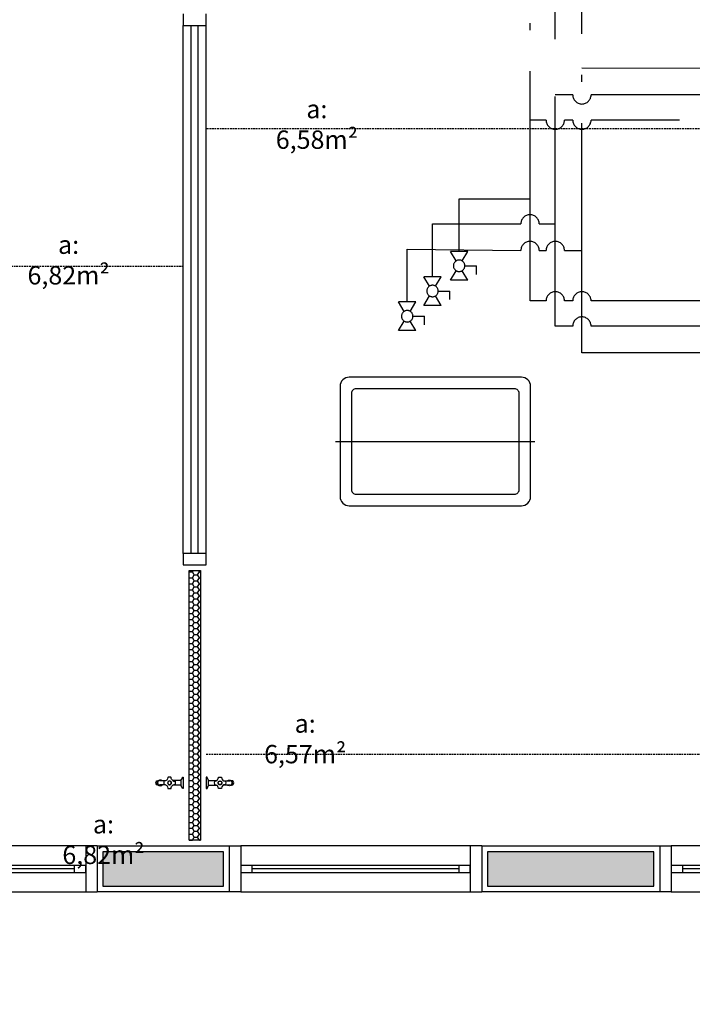
# Model space of a CAD drawing. Units: inches. Extents: x 1674 to 28032, y 1748 to 8457.
# Drawn here: x 19397 to 19690, y 2336 to 2765 of the extents above; entities that cross this region are included whole.
import ezdxf

# ---------------------------------------------------------------- set-up
doc = ezdxf.new("R2010")
doc.units = ezdxf.units.IN
doc.header["$MEASUREMENT"] = 0
for name, pattern in [('ACAD_ISO_AR_COMPRIMIDO_X100', [139, 100, -18, 3, -18]), ('ACAD_ISO_OXIGÊNIO_X100', [125, 100, -25]), ('ACAD_ISO_VÁCUO_X100', [160, 100, -18, 3, -18, 3, -18]), ('CONTINU', [0]), ('HIDDEN', [0.375, 0.25, -0.125])]:
    doc.linetypes.add(name, pattern=pattern)
for name, color, linetype in [('02', 2, 'Continuous'), ('250', 250, 'Continuous'), ('30', 30, 'Continuous'), ('AR_COMPR40', 7, 'ACAD_ISO_AR_COMPRIMIDO_X100'), ('EQUIP', 7, 'Continuous'), ('LINVISTA', 13, 'Continuous'), ('MOBILIARIO', 13, 'Continuous'), ('OXIGENIO', 6, 'ACAD_ISO_OXIGÊNIO_X100'), ('PAREDE', 6, 'Continuous'), ('parede gesso', 135, 'Continuous'), ('proj 30', 30, 'HIDDEN'), ('UNIDADE', 4, 'Continuous'), ('VACUO', 4, 'ACAD_ISO_VÁCUO_X100'), ('vidro', 156, 'Continuous'), ('VISTA', 1, 'Continuous')]:
    doc.layers.add(name, color=color, linetype=linetype)
doc.styles.add('REGUA60', font='ARIALN.TTF')

# ---------------------------------------------------------------- blocks, each defined once
blk = doc.blocks.new('1153_C39_p')
at = {"color": 253, "linetype": 'Continuous'}
for p, q in [((0.007, 0.016), (0.0066, 0.0162)), ((0.0066, -0.0162), (0.007, -0.016))]:
    blk.add_line(p, q, dxfattribs=at)
at = {"color": 253, "linetype": 'CONTINU'}
for points in [[(0.0066, -0.0162, -0.087334), (0.0065, -0.0167), (0.0039, -0.024, -0.3153), (0.0025, -0.025), (0, -0.025), (0, 0.025), (0.0025, 0.025, -0.315298), (0.0039, 0.024), (0.0065, 0.0167, -0.087348), (0.0066, 0.0162)], [(0.1041, 0.0114, 0.292024), (0.0912, 0.0087)], [(0.0912, -0.0087, 1.000194), (0.1083, 0.0087, 0.102538), (0.1041, 0.0114)], [(0.1094, 0.0095), (0.1105, 0.0095, -1.000019), (0.1105, -0.0095), (0.1094, -0.0095)], [(0.0091, -0.0106), (0.0091, -0.0125), (0.009, -0.0142, -0.388917), (0.007, -0.016)]]:
    blk.add_lwpolyline(points, format="xyb", dxfattribs=at)
at = {"color": 253, "linetype": 'CONTINU', "extrusion": (0, 0, -1)}
for points in [[(-0.007, 0.016, 0.388885), (-0.009, 0.0142), (-0.0091, 0.0125), (-0.0091, -0.0106)], [(-0.046, -0.0106, -0.145678), (-0.0366, -0.007, 0.321173), (-0.0357, -0.0063, 0.127907), (-0.0357, 0.0063, 0.320792), (-0.0366, 0.007, -0.145675), (-0.046, 0.0106)], [(-0.046, -0.0106, 0.214582), (-0.0529, -0.0233, -0.321173), (-0.0536, -0.0242, -0.127893), (-0.0662, -0.0242, -0.321173), (-0.0669, -0.0233, 0.371886), (-0.0832, -0.007, -0.320808), (-0.0841, -0.0063, -0.127906), (-0.0841, 0.0063, -0.321173), (-0.0832, 0.007, 0.371882), (-0.0669, 0.0233, -0.321173), (-0.0662, 0.0242, -0.127907), (-0.0536, 0.0242, -0.320809), (-0.0529, 0.0233, 0.214582), (-0.046, 0.0106)], [(-0.1094, 0.0095, -0.124789), (-0.1041, 0.0114)], [(-0.1094, -0.0095, -0.530393), (-0.1094, 0.0095)], [(-0.1041, -0.0114, -0.12479), (-0.1094, -0.0095)]]:
    blk.add_lwpolyline(points, format="xyb", dxfattribs=at)
at = {"color": 253, "linetype": 'Continuous'}
for points in [[(0.0091, 0.0106), (0.046, 0.0106)], [(0.0091, -0.0106), (0.046, -0.0106)]]:
    blk.add_lwpolyline(points, dxfattribs=at)
at = {"color": 253, "linetype": 'CONTINU'}
for points in [[(0.0599, 0.0085, 1), (0.0599, -0.0085, 1)], [(0.0599, 0.0075, 1), (0.0599, -0.0075, 1)]]:
    blk.add_lwpolyline(points, format="xyb", close=True, dxfattribs=at)
for points in [[(0.0768, 0.0087), (0.1041, 0.0087)], [(0.0768, -0.0087), (0.1039, -0.0087)]]:
    blk.add_lwpolyline(points, dxfattribs=at)
blk = doc.blocks.new('janela')
at = {"layer": '02', "color": 253}
for points in [[(59379.55, 8312.27), (59384.55, 8312.27), (59384.55, 8332.27), (59379.55, 8332.27)], [(59489.55, 8312.27), (59484.55, 8312.27), (59484.55, 8332.27), (59489.55, 8332.27)]]:
    blk.add_lwpolyline(points, dxfattribs=at)
for points in [[(59384.55, 8323.77), (59384.55, 8320.77), (59389.55, 8320.77), (59389.55, 8323.77)], [(59479.55, 8323.77), (59479.55, 8320.77), (59484.55, 8320.77), (59484.55, 8323.77)]]:
    blk.add_lwpolyline(points, close=True, dxfattribs=at)
at = {"layer": 'MOBILIARIO', "color": 253}
for p, q in [((59484.55, 8332.27), (59384.55, 8332.27)), ((59384.55, 8312.27), (59484.55, 8312.27))]:
    blk.add_line(p, q, dxfattribs=at)
at = {"layer": 'VISTA', "color": 253}
for p, q in [((59479.55, 8323.77), (59389.55, 8323.77)), ((59389.55, 8322.27), (59479.55, 8322.27)), ((59389.55, 8320.77), (59479.55, 8320.77))]:
    blk.add_line(p, q, dxfattribs=at)
blk = doc.blocks.new('A$C1E7E39BE')
at = {"layer": '250', "color": 253, "linetype": 'HIDDEN'}
blk.add_line((87, 28), (0, 28), dxfattribs=at)
at = {"layer": 'LINVISTA', "color": 253}
for points in [[(85, 52), (85, 4, -0.414214), (81, 0), (6, 0, -0.414214), (2, 4), (2, 52, -0.414214), (6, 56), (81, 56, -0.414214)], [(80, 49), (80, 7, -0.414214), (78, 5), (9, 5, -0.414214), (7, 7), (7, 49, -0.414214), (9, 51), (78, 51, -0.414214)]]:
    blk.add_lwpolyline(points, format="xyb", close=True, dxfattribs=at)
blk = doc.blocks.new('REGISTRO')
at = {"color": 3}
for p, q in [((-7.5, 15), (0, 15)), ((0, 5), (0, 15)), ((-12.5, 7.5), (-12.5, -7.5)), ((-12.5, 7.5), (-4.29, 2.57)), ((4.29, 2.57), (12.5, 7.5)), ((12.5, 7.5), (12.5, -7.5)), ((-12.5, -7.5), (-4.29, -2.57)), ((4.29, -2.57), (12.5, -7.5))]:
    blk.add_line(p, q, dxfattribs=at)
blk.add_circle((0, 0), 5, dxfattribs=at)

msp = doc.modelspace()

# ---------------------------------------------------------------- hatches: boundary and pattern name
at = {"layer": '30'}
h = msp.add_hatch(color=253, dxfattribs=at)
h.paths.add_polyline_path([(14221.9, 5830.76), (14196.9, 5830.76), (14196.9, 5820.76), (14211.9, 5820.76), (14211.9, 5743.26), (14196.9, 5743.26), (14196.9, 5733.26), (14221.9, 5733.26)])
h.paths.add_polyline_path([(14221.9, 6090.76), (14196.9, 6090.76), (14196.9, 6080.76), (14211.9, 6080.76), (14211.9, 6003.26), (14196.9, 6003.26), (14196.9, 5993.26), (14221.9, 5993.26)])
h.paths.add_polyline_path([(15550.89, 8194.76), (15535.89, 8194.76), (15535.89, 8272.26), (15533.39, 8272.26), (15525.89, 8272.26), (15525.89, 8184.76), (15550.89, 8184.76)])
h.paths.add_polyline_path([(19485.39, 2402.26), (19432.89, 2402.26), (19432.89, 2387.26), (19485.39, 2387.26)])
h.paths.add_polyline_path([(17177.89, 3757.26), (17162.89, 3757.26), (17162.89, 3742.26), (17177.89, 3742.26)])
h.paths.add_polyline_path([(17177.89, 3627.26), (17162.89, 3627.26), (17162.89, 3617.26), (17177.89, 3617.26)])
h.paths.add_polyline_path([(17177.89, 3887.26), (17162.89, 3887.26), (17162.89, 3872.26), (17177.89, 3872.26)])
h.paths.add_polyline_path([(17177.89, 4047.26), (17162.89, 4047.26), (17162.89, 4002.26), (17177.89, 4002.26)])
h.paths.add_polyline_path([(17253.89, 4222.26), (17192.89, 4222.26), (17192.89, 4207.26), (17253.89, 4207.26)])
h.paths.add_polyline_path([(17177.89, 4192.26), (17162.89, 4192.26), (17162.89, 4162.26), (17177.89, 4162.26)])
h.paths.add_polyline_path([(17547.89, 4222.26), (17368.89, 4222.26), (17368.89, 4207.26), (17547.89, 4207.26)])
h.paths.add_polyline_path([(17847.89, 4222.26), (17832.89, 4222.26), (17832.89, 4207.26), (17847.89, 4207.26)])
h.paths.add_polyline_path([(17717.89, 4222.26), (17702.89, 4222.26), (17702.89, 4207.26), (17717.89, 4207.26)])
h.paths.add_polyline_path([(18175.39, 4222.26), (18100.39, 4222.26), (18100.39, 4207.26), (18175.39, 4207.26)])
h.paths.add_polyline_path([(17985.39, 4222.26), (17962.89, 4222.26), (17962.89, 4207.26), (17985.39, 4207.26)])
h.paths.add_polyline_path([(18347.89, 4222.26), (18290.39, 4222.26), (18290.39, 4207.26), (18347.89, 4207.26)])
h.paths.add_polyline_path([(18517.89, 4222.26), (18502.89, 4222.26), (18502.89, 4207.26), (18517.89, 4207.26)])
h.paths.add_polyline_path([(18687.89, 4222.26), (18632.89, 4222.26), (18632.89, 4207.26), (18687.89, 4207.26)])
h.paths.add_polyline_path([(18817.89, 4222.26), (18802.89, 4222.26), (18802.89, 4207.26), (18817.89, 4207.26)])
h.paths.add_polyline_path([(19147.89, 4222.26), (19102.89, 4222.26), (19102.89, 4207.26), (19147.89, 4207.26)])
h.paths.add_polyline_path([(18987.89, 4222.26), (18932.89, 4222.26), (18932.89, 4207.26), (18987.89, 4207.26)])
h.paths.add_polyline_path([(19177.89, 4047.26), (19162.89, 4047.26), (19162.89, 4002.26), (19177.89, 4002.26)])
h.paths.add_polyline_path([(19177.89, 4192.26), (19162.89, 4192.26), (19162.89, 4162.26), (19177.89, 4162.26)])
h.paths.add_polyline_path([(19177.89, 3757.26), (19162.89, 3757.26), (19162.89, 3742.26), (19177.89, 3742.26)])
h.paths.add_polyline_path([(19177.89, 3887.26), (19162.89, 3887.26), (19162.89, 3872.26), (19177.89, 3872.26)])
h.paths.add_polyline_path([(19147.89, 3602.26), (19022.89, 3602.26), (19022.89, 3587.26), (19147.89, 3587.26)])
h.paths.add_polyline_path([(19177.89, 3627.26), (19162.89, 3627.26), (19162.89, 3617.26), (19177.89, 3617.26)])
h.paths.add_polyline_path([(18777.89, 3602.26), (18762.89, 3602.26), (18762.89, 3587.26), (18777.89, 3587.26)])
h.paths.add_polyline_path([(18907.89, 3602.26), (18892.89, 3602.26), (18892.89, 3587.26), (18907.89, 3587.26)])
h.paths.add_polyline_path([(18647.89, 3602.26), (18502.89, 3602.26), (18502.89, 3587.26), (18647.89, 3587.26)])
h.paths.add_polyline_path([(18107.89, 3602.26), (18092.89, 3602.26), (18092.89, 3587.26), (18107.89, 3587.26)])
h.paths.add_polyline_path([(18237.89, 3602.26), (18222.89, 3602.26), (18222.89, 3587.26), (18237.89, 3587.26)])
h.paths.add_polyline_path([(17717.89, 3602.26), (17702.89, 3602.26), (17702.89, 3587.26), (17717.89, 3587.26)])
h.paths.add_polyline_path([(17847.89, 3602.26), (17832.89, 3602.26), (17832.89, 3587.26), (17847.89, 3587.26)])
h.paths.add_polyline_path([(17977.89, 3602.26), (17962.89, 3602.26), (17962.89, 3587.26), (17977.89, 3587.26)])
h.paths.add_polyline_path([(17437.89, 3602.26), (17302.89, 3602.26), (17302.89, 3587.26), (17437.89, 3587.26)])
h.paths.add_polyline_path([(15934.89, 3602.26), (15891.89, 3602.26), (15891.89, 3587.26), (15934.89, 3587.26)])
h.paths.add_polyline_path([(15556.89, 3602.26), (15464.89, 3602.26), (15464.89, 3587.26), (15556.89, 3587.26)])
h.paths.add_polyline_path([(15609.89, 3602.26), (15601.89, 3602.26), (15601.89, 3587.26), (15609.89, 3587.26)])
h.paths.add_polyline_path([(15776.89, 3602.26), (15724.89, 3602.26), (15724.89, 3587.26), (15776.89, 3587.26)])
h.paths.add_polyline_path([(15349.89, 3602.26), (15266.89, 3602.26), (15266.89, 3587.26), (15349.89, 3587.26)])
h.paths.add_polyline_path([(15259.89, 3754.76), (15244.89, 3754.76), (15244.89, 3739.76), (15259.89, 3739.76)])
h.paths.add_polyline_path([(15259.89, 3624.76), (15244.89, 3624.76), (15244.89, 3612.26), (15259.89, 3612.26)])
h.paths.add_polyline_path([(15259.89, 4052.26), (15244.89, 4052.26), (15244.89, 4037.26), (15259.89, 4037.26)])
h.paths.add_polyline_path([(15259.89, 3922.26), (15244.89, 3922.26), (15244.89, 3869.76), (15259.89, 3869.76)])
h.paths.add_polyline_path([(15912.89, 4222.26), (15841.89, 4222.26), (15841.89, 4207.26), (15912.89, 4207.26)])
h.paths.add_polyline_path([(15420.89, 4222.26), (15244.89, 4222.26), (15244.89, 4167.26), (15259.89, 4167.26), (15259.89, 4207.26), (15420.89, 4207.26)])
h.paths.add_polyline_path([(15556.89, 4222.26), (15535.89, 4222.26), (15535.89, 4207.26), (15556.89, 4207.26)])
h.paths.add_polyline_path([(15726.89, 4222.26), (15711.89, 4222.26), (15711.89, 4207.26), (15726.89, 4207.26)])
h.paths.add_polyline_path([(14661.89, 8092.26), (14646.89, 8092.26), (14646.89, 8082.26), (14661.89, 8082.26)])
h.paths.add_polyline_path([(14334.43, 6307.26), (14196.89, 6307.26), (14196.89, 6292.26), (14334.43, 6292.26)])
h.paths.add_polyline_path([(14176.9, 5839.76), (14176.9, 5827.26), (14191.9, 5827.26), (14191.9, 5839.76)])
h.paths.add_polyline_path([(14191.9, 5954.76), (14191.9, 6277.26), (14176.92, 6277.26), (14176.91, 5954.76)])
h.paths.add_polyline_path([(14171.92, 6207.26), (14151.89, 6207.26), (14151.89, 6332.26), (14276.89, 6332.26), (14276.89, 6312.26), (14286.89, 6312.26), (14286.89, 6342.26), (14141.89, 6342.26), (14141.89, 6197.26), (14171.92, 6197.26)])
h.paths.add_polyline_path([(15852.39, 2817.26), (15847.39, 2817.26), (15847.39, 2802.26), (15852.39, 2802.26)])
h.paths.add_polyline_path([(16262.89, 2362.26), (16252.89, 2362.26), (16252.89, 2057.26), (16262.89, 2057.26)])
h.paths.add_polyline_path([(16262.89, 2797.26), (16252.89, 2797.26), (16252.89, 2407.26), (16262.89, 2407.26)])
h.paths.add_polyline_path([(16307.89, 5672.26), (16298.89, 5672.26), (16298.89, 6127.26), (16288.89, 6127.26), (16288.89, 5142.26), (16298.89, 5142.26), (16298.89, 5657.26), (16307.89, 5657.26)])
h.paths.add_polyline_path([(16222.89, 4847.26), (16212.89, 4847.26), (16212.89, 4807.26), (16222.89, 4807.26)])
h.paths.add_polyline_path([(16182.89, 4887.26), (16068.89, 4887.26), (16068.89, 4877.26), (16182.89, 4877.26)])
h.paths.add_polyline_path([(16182.89, 4447.26), (15957.89, 4447.26), (15957.89, 4437.26), (16182.89, 4437.26)])
h.paths.add_polyline_path([(16222.89, 4702.26), (16212.89, 4702.26), (16212.89, 4652.26), (15937.89, 4652.26), (15937.89, 4642.26), (16212.89, 4642.26), (16212.89, 4607.26), (16222.89, 4607.26)])
h.paths.add_polyline_path([(16222.89, 4502.26), (16212.89, 4502.26), (16212.89, 4477.26), (16222.89, 4477.26)])
h.paths.add_polyline_path([(15570.89, 5216.26), (15556.89, 5216.26), (15556.89, 5248.26), (15555.89, 5248.26), (15555.89, 5202.26), (15555.89, 5172.26), (15570.89, 5172.26)])
h.paths.add_polyline_path([(15570.89, 5752.26), (15555.89, 5752.26), (15555.89, 5278.26), (15570.89, 5278.26)])
h.paths.add_polyline_path([(15555.89, 6138.76), (15555.89, 5787.26), (15570.89, 5787.26), (15570.89, 6112.26), (15578.89, 6112.26), (15578.89, 6127.26), (15570.89, 6127.26), (15570.89, 6138.76)])
h.paths.add_polyline_path([(15570.89, 6322.26), (15555.89, 6322.26), (15555.89, 6290.26), (15570.89, 6290.26)])
h.paths.add_polyline_path([(15570.89, 6260.26), (15555.89, 6260.26), (15555.89, 6253.76), (15570.89, 6253.76)])
h.paths.add_polyline_path([(15570.89, 6607.26), (15555.89, 6607.26), (15555.89, 6597.26), (15570.89, 6597.26)])
h.paths.add_polyline_path([(15570.89, 6562.26), (15555.89, 6562.26), (15555.89, 6437.26), (15570.89, 6437.26)])
h.paths.add_polyline_path([(15570.89, 6954.76), (15555.89, 6954.76), (15555.89, 6902.26), (15570.89, 6902.26)])
h.paths.add_polyline_path([(15570.89, 6787.26), (15555.89, 6787.26), (15555.89, 6722.26), (15570.89, 6722.26)])
h.paths.add_polyline_path([(15570.89, 7347.26), (15555.89, 7347.26), (15555.89, 7264.76), (15570.89, 7264.76)])
h.paths.add_polyline_path([(15570.89, 7149.76), (15555.89, 7149.76), (15555.89, 7112.26), (15570.89, 7112.26)])
h.paths.add_polyline_path([(15570.89, 7077.26), (15555.89, 7077.26), (15555.89, 7069.76), (15570.89, 7069.76)])
h.paths.add_polyline_path([(14661.86, 7782.26), (14646.89, 7782.26), (14646.89, 7645.6), (14661.87, 7645.6)])
h.paths.add_polyline_path([(14661.89, 7967.26), (14649.4, 7967.26), (14649.4, 7939.76), (14646.89, 7939.76), (14646.89, 7937.26), (14661.89, 7937.26)])
h.paths.add_polyline_path([(14661.89, 8262.26), (14646.89, 8262.26), (14646.89, 8207.26), (14661.89, 8207.26)])
h.paths.add_polyline_path([(14621.89, 8264.76), (14621.89, 8302.26), (14611.89, 8302.26), (14611.89, 8232.26), (14641.89, 8232.26), (14641.89, 8242.26), (14621.89, 8242.26)])
h.paths.add_polyline_path([(15124.39, 8292.25), (14666.89, 8292.25), (14666.89, 8277.26), (15124.39, 8277.26)])
h.paths.add_polyline_path([(15530.89, 8292.25), (15169.39, 8292.25), (15169.39, 8277.26), (15530.89, 8277.26)])
h.paths.add_polyline_path([(15570.89, 8272.26), (15555.89, 8272.26), (15555.89, 8174.76), (15570.89, 8174.76)])
h.paths.add_polyline_path([(15570.89, 8059.76), (15555.89, 8059.76), (15555.89, 8012.26), (15570.89, 8012.26)])
h.paths.add_polyline_path([(15570.89, 7897.26), (15555.89, 7897.26), (15555.89, 7832.26), (15570.89, 7832.26)])
h.paths.add_polyline_path([(15570.89, 7717.26), (15555.89, 7717.26), (15555.89, 7712.26), (15570.89, 7712.26)])
h.paths.add_polyline_path([(15570.89, 7677.26), (15555.89, 7677.26), (15555.89, 7642.26), (15570.89, 7642.26)])
h.paths.add_polyline_path([(15570.89, 7527.26), (15555.89, 7527.26), (15555.89, 7462.26), (15570.89, 7462.26)])
h.paths.add_polyline_path([(14661.88, 7600.6), (14646.89, 7600.6), (14646.89, 6983.94), (14661.94, 6983.94)])
h.paths.add_polyline_path([(14661.94, 6938.94), (14646.89, 6938.94), (14646.89, 6714.26), (14646.97, 6714.26), (14646.97, 6623.1), (14661.97, 6623.1)])
h.paths.add_polyline_path([(14661.98, 6508.1), (14646.97, 6508.1), (14646.97, 6493.1), (14661.98, 6493.1)])
h.paths.add_polyline_path([(14661.99, 6378.1), (14646.97, 6378.1), (14646.97, 6322.26), (14662, 6322.26)])
h.paths.add_polyline_path([(14464.43, 6307.26), (14449.43, 6307.26), (14449.43, 6292.26), (14464.43, 6292.26)])
h.paths.add_polyline_path([(14621.97, 6307.26), (14579.43, 6307.26), (14579.43, 6292.26), (14621.97, 6292.26)])
h.paths.add_polyline_path([(14191.9, 5782.26), (14176.9, 5782.26), (14176.9, 5702.26), (14191.9, 5702.26)])
h.paths.add_polyline_path([(14191.9, 5587.26), (14176.89, 5587.26), (14176.89, 5572.26), (14191.9, 5572.26)])
h.paths.add_polyline_path([(14191.9, 5457.26), (14176.9, 5457.26), (14176.9, 5278.26), (14191.9, 5278.26)])
h.paths.add_polyline_path([(14191.9, 5221.26), (14176.89, 5221.26), (14176.89, 5172.34), (14191.9, 5172.34)])
h.paths.add_polyline_path([(14191.9, 5057.34), (14176.89, 5057.34), (14176.89, 4912.26), (14191.9, 4912.26)])
h.paths.add_polyline_path([(14191.9, 4657.26), (14176.89, 4657.26), (14176.89, 4642.26), (14191.9, 4642.26)])
h.paths.add_polyline_path([(14191.9, 4527.26), (14176.89, 4527.26), (14176.89, 4512.26), (14191.9, 4512.26)])
h.paths.add_polyline_path([(14191.9, 4397.26), (14176.89, 4397.26), (14176.89, 4382.26), (14191.9, 4382.26)])
h.paths.add_polyline_path([(14191.9, 4127.26), (14176.89, 4127.26), (14176.9, 3982.26), (14191.9, 3982.26)])
h.paths.add_polyline_path([(14191.9, 3867.26), (14176.9, 3867.26), (14176.89, 3800.55), (14191.9, 3800.55)])
h.paths.add_polyline_path([(14215.6, 3743.3), (14205, 3732.69), (14230.13, 3707.56), (14240.73, 3718.17)])
h.paths.add_polyline_path([(14465.4, 3493.5), (14458.33, 3500.57), (14447.73, 3489.96), (14454.8, 3482.89)])
h.paths.add_polyline_path([(14322.05, 3636.85), (14311.44, 3626.25), (14366.41, 3571.28), (14377.02, 3581.89)])
h.paths.add_polyline_path([(14546.72, 3412.18), (14536.11, 3401.57), (14574.99, 3362.7), (14585.6, 3373.31)])
h.paths.add_polyline_path([(14801.26, 3157.64), (14790.66, 3147.03), (14813.84, 3123.85), (14824.44, 3134.46)])
h.paths.add_polyline_path([(14686.56, 3272.35), (14675.95, 3261.74), (14709.34, 3228.35), (14719.95, 3238.96)])
h.paths.add_polyline_path([(15011.5, 2947.41), (15008.29, 2950.61), (14997.68, 2940.01), (15000.89, 2936.8)])
h.paths.add_polyline_path([(14926.97, 3031.93), (14923.44, 3035.46), (14912.83, 3024.86), (14916.37, 3021.32)])
h.paths.add_polyline_path([(15221.89, 2817.26), (15175.11, 2817.26), (15175.11, 2802.26), (15221.89, 2802.26)])
h.paths.add_polyline_path([(15092.81, 2866.09), (15082.21, 2855.48), (15107.29, 2830.4), (15117.89, 2841.01)])
h.paths.add_polyline_path([(15732.39, 2817.26), (15611.89, 2817.26), (15611.89, 2802.26), (15732.39, 2802.26)])
h.paths.add_polyline_path([(15581.89, 2817.26), (15536.89, 2817.26), (15536.89, 2802.26), (15581.89, 2802.26)])
h.paths.add_polyline_path([(15421.89, 2817.26), (15336.89, 2817.26), (15336.89, 2802.26), (15421.89, 2802.26)])
h.paths.add_polyline_path([(16117.89, 2817.26), (16112.89, 2817.26), (16112.89, 2802.26), (16117.89, 2802.26)])
h.paths.add_polyline_path([(15997.89, 2817.26), (15967.39, 2817.26), (15967.39, 2802.26), (15997.89, 2802.26)])
h.paths.add_polyline_path([(17177.89, 2402.26), (17062.89, 2402.26), (17062.89, 2387.26), (17177.89, 2387.26)])
h.paths.add_polyline_path([(17437.89, 2402.26), (17422.89, 2402.26), (17422.89, 2387.26), (17437.89, 2387.26)])
h.paths.add_polyline_path([(17307.89, 2402.26), (17292.89, 2402.26), (17292.89, 2387.26), (17307.89, 2387.26)])
h.paths.add_polyline_path([(17847.89, 2402.26), (17702.89, 2402.26), (17702.89, 2387.26), (17847.89, 2387.26)])
h.paths.add_polyline_path([(18237.89, 2402.26), (18092.89, 2402.26), (18092.89, 2387.26), (18237.89, 2387.26)])
h.paths.add_polyline_path([(17977.89, 2402.26), (17962.89, 2402.26), (17962.89, 2387.26), (17977.89, 2387.26)])
h.paths.add_polyline_path([(18596.89, 2402.26), (18502.89, 2402.26), (18502.89, 2387.26), (18596.89, 2387.26)])
h.paths.add_polyline_path([(18877.89, 2402.26), (18862.89, 2402.26), (18862.89, 2387.26), (18877.89, 2387.26)])
h.paths.add_polyline_path([(18747.89, 2402.26), (18711.89, 2402.26), (18711.89, 2387.26), (18747.89, 2387.26)])
h.paths.add_polyline_path([(19317.89, 2402.26), (19192.89, 2402.26), (19192.89, 2387.26), (19317.89, 2387.26)])
h.paths.add_polyline_path([(19037.89, 2402.26), (18992.89, 2402.26), (18992.89, 2387.26), (19037.89, 2387.26)])
h.paths.add_polyline_path([(19672.89, 2402.26), (19600.39, 2402.26), (19600.39, 2387.26), (19672.89, 2387.26)])
h.paths.add_polyline_path([(19977.89, 2517.26), (19962.89, 2517.26), (19962.89, 2407.26), (19977.89, 2407.26)])
h.paths.add_polyline_path([(19947.89, 2402.26), (19787.89, 2402.26), (19787.89, 2387.26), (19947.89, 2387.26)])
h.paths.add_polyline_path([(20012.89, 2497.26), (19982.89, 2497.26), (19982.89, 2487.26), (20002.89, 2487.26), (20002.89, 2362.26), (19990.39, 2362.26), (19950.39, 2362.26), (19877.89, 2362.26), (19877.89, 2382.26), (19867.89, 2382.26), (19867.89, 2352.26), (20012.89, 2352.26)])
h.paths.add_polyline_path([(19977.89, 2652.26), (19962.89, 2652.26), (19962.89, 2632.26), (19977.89, 2632.26)])
h.paths.add_polyline_path([(19977.89, 2927.26), (19962.89, 2927.26), (19962.89, 2922.26), (19977.89, 2922.26)])
h.paths.add_polyline_path([(19977.89, 2877.26), (19962.89, 2877.26), (19962.89, 2767.26), (19977.89, 2767.26)])
h.paths.add_polyline_path([(19977.89, 3073.26), (19962.89, 3073.26), (19962.89, 3042.26), (19977.89, 3042.26)])
h.paths.add_polyline_path([(19977.89, 3257.26), (19962.89, 3257.26), (19962.89, 3188.26), (19977.89, 3188.26)])
h.paths.add_polyline_path([(19977.89, 3582.26), (19962.89, 3582.26), (19962.89, 3556.26), (19977.89, 3556.26)])
h.paths.add_polyline_path([(19977.89, 3441.26), (19962.89, 3441.26), (19962.89, 3372.26), (19977.89, 3372.26)])
h.paths.add_polyline_path([(19977.89, 3757.26), (19962.89, 3757.26), (19962.89, 3747.26), (19977.89, 3747.26)])
h.paths.add_polyline_path([(19977.89, 4062.26), (19962.89, 4062.26), (19962.89, 4052.26), (19977.89, 4052.26)])
h.paths.add_polyline_path([(19977.89, 3938.51), (19962.89, 3938.51), (19962.89, 3872.26), (19977.89, 3872.26)])
h.paths.add_polyline_path([(19977.89, 4307.26), (19962.89, 4307.26), (19962.89, 4227.26), (19977.89, 4227.26)])
h.paths.add_polyline_path([(19977.89, 4437.26), (19962.89, 4437.26), (19962.89, 4422.26), (19977.89, 4422.26)])
h.paths.add_polyline_path([(19977.89, 4667.26), (19962.89, 4667.26), (19962.89, 4552.26), (19977.89, 4552.26)])
h.paths.add_polyline_path([(19977.89, 4857.26), (19962.89, 4857.26), (19962.89, 4782.26), (19977.89, 4782.26)])
h.paths.add_polyline_path([(19977.89, 5027.6), (19962.89, 5027.6), (19962.89, 5007.43), (19977.89, 5007.43)])
h.paths.add_polyline_path([(20012.89, 5317.6), (19982.89, 5317.6), (19982.89, 5307.6), (20002.89, 5307.6), (20002.89, 5182.6), (19982.89, 5182.6), (19982.89, 5172.6), (20012.89, 5172.6)])
h.paths.add_polyline_path([(19977.89, 5277.68), (19962.89, 5277.68), (19962.89, 5142.6), (19977.89, 5142.6)])
h.paths.add_polyline_path([(19732.89, 5672.26), (19720.89, 5672.26), (19720.89, 5652.26), (19717.89, 5652.26), (19717.89, 5302.6), (19730.89, 5302.6), (19730.89, 5302.6), (19957.89, 5302.6), (19957.89, 5302.68), (19977.89, 5302.68), (19977.89, 5317.6), (19732.89, 5317.6)])
h.paths.add_polyline_path([(19732.89, 5707.26), (19662.89, 5707.26), (19662.89, 5677.26), (19672.89, 5677.26), (19672.89, 5697.26), (19722.89, 5697.26), (19722.89, 5677.26), (19732.89, 5677.26)])
h.paths.add_polyline_path([(19510.39, 5672.26), (19495.39, 5672.26), (19495.39, 5657.26), (19510.39, 5657.26)])
h.paths.add_polyline_path([(19685.89, 5672.26), (19625.39, 5672.26), (19625.39, 5657.26), (19685.89, 5657.26)])
h.paths.add_polyline_path([(19037.89, 5672.26), (18995.39, 5672.26), (18995.39, 5657.26), (19037.89, 5657.26)])
h.paths.add_polyline_path([(19380.39, 5672.26), (19302.89, 5672.26), (19302.89, 5657.26), (19380.39, 5657.26)])
h.paths.add_polyline_path([(18752.89, 5672.26), (18630.39, 5672.26), (18630.39, 5657.26), (18752.89, 5657.26)])
h.paths.add_polyline_path([(18880.39, 5672.26), (18867.89, 5672.26), (18867.89, 5657.26), (18880.39, 5657.26)])
h.paths.add_polyline_path([(18347.89, 5672.26), (18222.89, 5672.26), (18222.89, 5657.26), (18347.89, 5657.26)])
h.paths.add_polyline_path([(18515.39, 5672.26), (18502.89, 5672.26), (18502.89, 5657.26), (18515.39, 5657.26)])
h.paths.add_polyline_path([(17977.89, 5672.26), (17832.89, 5672.26), (17832.89, 5657.26), (17977.89, 5657.26)])
h.paths.add_polyline_path([(18107.89, 5672.26), (18092.89, 5672.26), (18092.89, 5657.26), (18107.89, 5657.26)])
h.paths.add_polyline_path([(17717.89, 5672.26), (17702.89, 5672.26), (17702.89, 5657.26), (17717.89, 5657.26)])
h.paths.add_polyline_path([(17424.39, 5672.26), (17409.39, 5672.26), (17409.39, 5657.26), (17424.39, 5657.26)])
h.paths.add_polyline_path([(17547.89, 5672.26), (17539.39, 5672.26), (17539.39, 5657.26), (17547.89, 5657.26)])
h.paths.add_polyline_path([(17294.39, 5672.26), (17185.39, 5672.26), (17185.39, 5657.26), (17294.39, 5657.26)])
h.paths.add_polyline_path([(17070.39, 5672.26), (16902.89, 5672.26), (16902.89, 5657.26), (17070.39, 5657.26)])
h.paths.add_polyline_path([(16617.89, 5672.26), (16602.89, 5672.26), (16602.89, 5657.26), (16617.89, 5657.26)])
h.paths.add_polyline_path([(16733.89, 5672.26), (16732.89, 5672.26), (16732.89, 5657.26), (16733.89, 5657.26)])
h.paths.add_polyline_path([(16444.39, 5672.26), (16422.89, 5672.26), (16422.89, 5657.26), (16444.39, 5657.26)])
h.paths.add_polyline_path([(16487.89, 5672.26), (16479.39, 5672.26), (16479.39, 5657.26), (16487.89, 5657.26)])
at = {"layer": 'parede gesso'}
h = msp.add_hatch(dxfattribs=at)
h.set_pattern_fill('HONEY', color=253, scale=12, style=0)
h.set_pattern_definition([(0, (19470.3901, 2407.2632), (2.25, 1.299038), [1.5, -3]), (120, (19470.3901, 2407.2632), (-2.25, 1.299038), [1.5, -3]), (60, (19470.3901, 2407.2632), (5e-09, 2.598076), [-3, 1.5])])
h.paths.add_polyline_path([(19475.39, 2524.76), (19470.39, 2524.76), (19470.39, 2407.26), (19475.39, 2407.26)])

# ---------------------------------------------------------------- linework, layer by layer
at = {"layer": '02', "color": 253}
for points in [[(19467.89, 2767.26), (19467.89, 2762.26), (19477.89, 2762.26), (19477.89, 2767.26)], [(19477.89, 2527.26), (19477.89, 2532.26), (19467.89, 2532.26), (19467.89, 2527.26)]]:
    msp.add_lwpolyline(points, dxfattribs=at)
at = {"layer": '30', "color": 253}
for points in [[(19485.39, 2402.26), (19432.89, 2402.26), (19432.89, 2387.26), (19485.39, 2387.26)], [(19672.89, 2402.26), (19600.39, 2402.26), (19600.39, 2387.26), (19672.89, 2387.26)]]:
    msp.add_lwpolyline(points, close=True, dxfattribs=at)
at = {"layer": 'AR_COMPR40'}
for p, q in [((19641.49, 2619.67), (19641.49, 2995.86)), ((19866.61, 2743.03), (19641.49, 2743.62)), ((19588.03, 2663.8), (19588.03, 2686.78)), ((19565.43, 2664.78), (19614.9, 2664.19)), ((19622.9, 2664.19), (19625.9, 2664.19)), ((19633.9, 2664.19), (19641.49, 2664.19)), ((19844.65, 2619.67), (19641.49, 2619.67))]:
    msp.add_line(p, q, dxfattribs=at)
for centre in [(19618.9, 2664.19), (19629.9, 2664.19)]:
    msp.add_arc(centre, 4, 0, 180, dxfattribs=at)
at = {"layer": 'LINVISTA', "color": 253}
for p, q in [((19467.89, 2532.26), (19467.89, 2762.26)), ((19477.89, 2532.26), (19477.89, 2762.26))]:
    msp.add_line(p, q, dxfattribs=at)
at = {"layer": 'OXIGENIO'}
for p, q in [((19629.9, 2631.27), (19629.9, 2975.85)), ((19637.49, 2732.03), (19629.9, 2732.03)), ((19855.01, 2732.03), (19645.49, 2732.03)), ((19576.43, 2675.78), (19614.9, 2675.78)), ((19576.43, 2652.8), (19576.43, 2675.78)), ((19622.9, 2675.78), (19629.9, 2675.78)), ((19637.49, 2631.27), (19629.9, 2631.27)), ((19855.65, 2631.27), (19645.49, 2631.27))]:
    msp.add_line(p, q, dxfattribs=at)
for centre, start, end in [((19641.49, 2732.03), 180, 0), ((19618.9, 2675.78), 0, 180), ((19641.49, 2631.27), 0, 180)]:
    msp.add_arc(centre, 4, start, end, dxfattribs=at)
at = {"layer": 'PAREDE', "color": 253}
for p, q in [((19487.89, 2404.76), (19430.39, 2404.76)), ((19430.39, 2404.76), (19430.39, 2384.76)), ((19487.89, 2404.76), (19487.89, 2384.76)), ((19675.39, 2404.76), (19597.89, 2404.76)), ((19597.89, 2404.76), (19597.89, 2384.76)), ((19675.39, 2404.76), (19675.39, 2384.76)), ((19487.89, 2384.76), (19430.39, 2384.76)), ((19675.39, 2384.76), (19597.89, 2384.76))]:
    msp.add_line(p, q, dxfattribs=at)
at = {"layer": 'parede gesso', "color": 253}
msp.add_lwpolyline([(19470.39, 2524.76), (19475.39, 2524.76), (19475.39, 2407.26), (19470.39, 2407.26)], close=True, dxfattribs=at)
at = {"layer": 'proj 30', "color": 253, "ltscale": 3}
for p, q in [((19960.39, 2717.26), (19477.89, 2717.26)), ((19467.89, 2657.26), (18641.39, 2657.26)), ((19477.89, 2444.76), (19960.39, 2444.76))]:
    msp.add_line(p, q, dxfattribs=at)
at = {"layer": 'UNIDADE', "color": 253}
msp.add_line((19467.89, 2527.26), (19477.89, 2527.26), dxfattribs=at)
at = {"layer": 'VACUO'}
for p, q in [((19618.9, 2642.27), (19618.9, 2995.86)), ((19625.9, 2721.03), (19618.9, 2721.03)), ((19637.49, 2721.03), (19633.9, 2721.03)), ((19844.01, 2721.03), (19645.49, 2721.03)), ((19588.03, 2686.78), (19618.9, 2686.78)), ((19565.43, 2641.8), (19565.43, 2664.78)), ((19625.9, 2642.27), (19618.9, 2642.27)), ((19637.49, 2642.27), (19633.9, 2642.27)), ((19867.25, 2642.27), (19645.49, 2642.27))]:
    msp.add_line(p, q, dxfattribs=at)
for centre, start, end in [((19629.9, 2721.03), 180, 0), ((19641.49, 2721.03), 180, 0), ((19629.9, 2642.27), 0, 180), ((19641.49, 2642.27), 0, 180)]:
    msp.add_arc(centre, 4, start, end, dxfattribs=at)
at = {"layer": 'vidro', "color": 253}
for p, q in [((19471.39, 2532.26), (19471.39, 2762.26)), ((19474.39, 2532.26), (19474.39, 2762.26))]:
    msp.add_line(p, q, dxfattribs=at)

# ---------------------------------------------------------------- block references
at = {"color": 253, "xscale": -1}
msp.add_blockref('A$C1E7E39BE', (19621.14, 2553.01), dxfattribs=at)
at = {"color": 253, "rotation": 180}
for p in [(78809.94, 10717.04), (78977.44, 10717.04), (79164.94, 10717.04)]:
    msp.add_blockref('janela', p, dxfattribs=at)
at = {"layer": 'EQUIP', "color": 253, "yscale": 100, "zscale": 100, "rotation": 180}
for p, xscale in [((19467.89, 2432.26), 100), ((19477.89, 2432.26), -100)]:
    msp.add_blockref('1153_C39_p', p, dxfattribs=dict(at, xscale=xscale))
at = {"layer": 'VACUO', "xscale": -0.5, "yscale": 0.5, "zscale": 0.5, "rotation": 270}
for p in [(19588.03, 2657.55), (19576.43, 2646.55), (19565.43, 2635.55)]:
    msp.add_blockref('REGISTRO', p, dxfattribs=at)

# ---------------------------------------------------------------- texts
at = {"char_height": 8, "width": 43.6667, "attachment_point": 2, "style": 'REGUA60'}
for s, insert in [('a: 6,58m²', (19526.06, 2729.83)), ('a: 6,82m²', (19417.93, 2670.74)), ('a: 6,57m²', (19520.97, 2462.12)), ('a: 6,82m²', (19433.12, 2418.24))]:
    msp.add_mtext(s, dxfattribs=dict(at, insert=insert))

doc.saveas('drawing.dxf')
